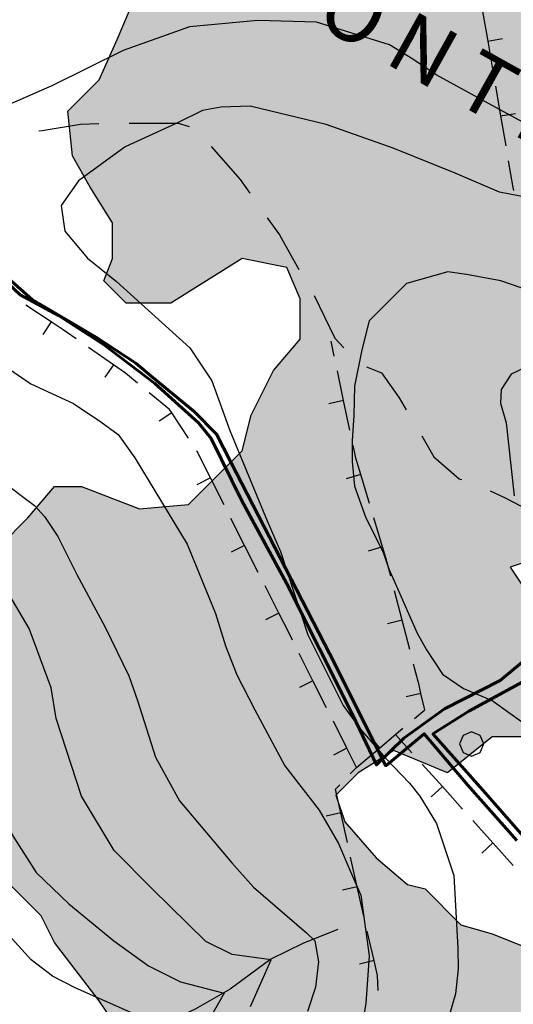
# Model space of a CAD drawing. Units: millimetres. Extents: x 2511043 to 2530982, y 4111415 to 4135566.
# Drawn here: x 2513433 to 2513596, y 4114136 to 4114461 of the extents above; entities that cross this region are included whole.
import ezdxf

# ---------------------------------------------------------------- set-up
doc = ezdxf.new("R2010")
doc.units = ezdxf.units.MM
doc.header["$LTSCALE"] = 20
doc.header["$MEASUREMENT"] = 0
doc.linetypes.add('CONTINUA', pattern=[0])
for name, color, linetype in [('A005', 8, 'CONTINUOUS'), ('C002', 8, 'CONTINUOUS'), ('E004', 8, 'CONTINUOUS'), ('G003', 8, 'CONTINUOUS'), ('H001', 8, 'CONTINUOUS'), ('H002', 8, 'CONTINUOUS'), ('L006', 1, 'CONTINUOUS'), ('PIANO PAESAGGISTICO SR', 7, 'CONTINUOUS')]:
    doc.layers.add(name, color=color, linetype=linetype)
doc.layers.add('CONFINE Fogli Catastali', color=7, linetype='CONTINUA', lineweight=60)
doc.styles.add('Style00', font='romans.shx', dxfattribs={"height": 0.2})

# ---------------------------------------------------------------- blocks, each defined once
blk = doc.blocks.new('Tav  P_B_Piano-paes_corretto')
at = {"layer": 'PIANO PAESAGGISTICO SR'}
h = blk.add_hatch(color=21, dxfattribs=at)
h.paths.add_polyline_path([(2558468.79, 4101409.93), (2558462.89, 4101395.18), (2558486.5, 4101358.3), (2558480.6, 4101339.12), (2558462.89, 4101343.55), (2558456.99, 4101334.7), (2558449.62, 4101343.55), (2558437.82, 4101356.83), (2558418.64, 4101352.4), (2558386.18, 4101337.65), (2558365.53, 4101333.22), (2558346.35, 4101331.75), (2558336.03, 4101327.32), (2558322.75, 4101319.95), (2558306.52, 4101322.9), (2558294.72, 4101318.47), (2558269.64, 4101305.19), (2558282.92, 4101265.36), (2558278.49, 4101216.68), (2558237.19, 4101188.65), (2558197.36, 4101160.62), (2558182.6, 4101148.82), (2558188.5, 4101138.5), (2558212.11, 4101097.19), (2558234.24, 4101058.83), (2558225.38, 4101052.93), (2558181.13, 4101076.54), (2558164.9, 4101042.61), (2558138.35, 4100998.35), (2558138.35, 4100979.17), (2558135.4, 4100961.47), (2558128.02, 4100951.14), (2558089.67, 4100967.37), (2558038.03, 4100989.5), (2558008.53, 4101008.68), (2557993.78, 4101005.73), (2557955.42, 4101019), (2557921.49, 4101033.76), (2557897.89, 4101052.93), (2557878.71, 4101069.16), (2557855.11, 4101082.44), (2557840.35, 4101100.14), (2557815.28, 4101110.47), (2557787.25, 4101119.32), (2557766.59, 4101129.64), (2557734.14, 4101145.87), (2557719.39, 4101154.72), (2557713.49, 4101141.45), (2557703.16, 4101135.55), (2557670.71, 4101139.97), (2557666.28, 4101129.64), (2557676.61, 4101107.52), (2557683.98, 4101095.71), (2557681.03, 4101082.44), (2557666.28, 4101085.39), (2557653, 4101092.76), (2557636.78, 4101095.71), (2557613.17, 4101110.47), (2557611.7, 4101111.94), (2557598.42, 4101114.89), (2557573.34, 4101120.79), (2557563.01, 4101120.79), (2557551.21, 4101116.37), (2557540.89, 4101106.04), (2557540.89, 4101097.19), (2557551.21, 4101092.76), (2557573.34, 4101091.29), (2557599.9, 4101080.96), (2557627.92, 4101061.78), (2557623.5, 4101052.93), (2557627.92, 4101038.18), (2557619.07, 4101023.43), (2557626.45, 4101020.48), (2557660.38, 4101016.05), (2557691.36, 4100982.12), (2557710.54, 4100962.95), (2557704.64, 4100957.04), (2557709.06, 4100942.29), (2557717.91, 4100931.97), (2557717.91, 4100918.69), (2557722.34, 4100908.36), (2557728.24, 4100892.14), (2557766.59, 4100899.51), (2557812.33, 4100921.64), (2557835.93, 4100931.97), (2557840.35, 4100936.39), (2557849.21, 4100931.97), (2557855.11, 4100909.84), (2557863.96, 4100884.76), (2557868.38, 4100870.01), (2557868.38, 4100861.16), (2557855.11, 4100846.4), (2557843.31, 4100850.83), (2557828.55, 4100849.35), (2557806.42, 4100839.03), (2557771.02, 4100825.75), (2557762.17, 4100815.42), (2557762.17, 4100802.15), (2557772.49, 4100791.82), (2557787.25, 4100803.62), (2557802, 4100800.67), (2557810.85, 4100806.57), (2557828.55, 4100812.47), (2557853.63, 4100827.23), (2557859.53, 4100822.8), (2557862.48, 4100816.9), (2557883.14, 4100777.07), (2557891.99, 4100743.14), (2557899.36, 4100744.61), (2557955.42, 4100763.79), (2557987.88, 4100781.49), (2557980.5, 4100759.37), (2557979.02, 4100735.76), (2557984.93, 4100713.64), (2557989.35, 4100695.93), (2557983.45, 4100672.33), (2557961.32, 4100632.5), (2557949.52, 4100628.07), (2557931.82, 4100622.17), (2557918.54, 4100608.9), (2557908.21, 4100598.57), (2557896.41, 4100594.14), (2557883.14, 4100583.82), (2557874.28, 4100574.97), (2557865.43, 4100566.11), (2557858.06, 4100555.79), (2557849.21, 4100541.04), (2557838.88, 4100535.13), (2557831.5, 4100523.33), (2557824.13, 4100517.43), (2557812.33, 4100517.43), (2557806.42, 4100520.38), (2557806.42, 4100508.58), (2557815.28, 4100496.78), (2557830.03, 4100487.93), (2557840.35, 4100477.6), (2557844.78, 4100467.27), (2557840.35, 4100459.9), (2557830.03, 4100455.47), (2557815.28, 4100455.47), (2557802, 4100445.15), (2557790.2, 4100439.25), (2557776.92, 4100428.92), (2557763.64, 4100425.97), (2557753.32, 4100428.92), (2557742.99, 4100431.87), (2557729.71, 4100439.25), (2557713.49, 4100449.57), (2557698.73, 4100459.9), (2557686.93, 4100467.27), (2557676.61, 4100468.75), (2557661.85, 4100467.27), (2557647.1, 4100462.85), (2557636.78, 4100459.9), (2557623.5, 4100462.85), (2557608.75, 4100445.15), (2557598.42, 4100425.97), (2557596.94, 4100405.32), (2557593.99, 4100394.99), (2557589.57, 4100381.71), (2557592.52, 4100368.44), (2557593.99, 4100356.63), (2557592.52, 4100347.78), (2557585.14, 4100338.93), (2557574.82, 4100343.36), (2557563.01, 4100353.68), (2557551.21, 4100358.11), (2557536.46, 4100362.53), (2557521.71, 4100361.06), (2557509.91, 4100362.53), (2557498.11, 4100371.39), (2557490.73, 4100381.71), (2557481.88, 4100390.56), (2557473.03, 4100394.99), (2557462.7, 4100406.79), (2557459.75, 4100420.07), (2557462.7, 4100434.82), (2557462.7, 4100449.57), (2557456.8, 4100459.9), (2557449.42, 4100470.23), (2557449.42, 4100482.03), (2557445, 4100492.35), (2557439.1, 4100504.16), (2557433.2, 4100520.38), (2557421.39, 4100527.76), (2557414.02, 4100530.71), (2557400.74, 4100526.28), (2557391.89, 4100523.33), (2557384.51, 4100513.01), (2557375.66, 4100496.78), (2557371.24, 4100489.4), (2557360.91, 4100484.98), (2557343.21, 4100482.03), (2557326.98, 4100479.08), (2557312.23, 4100479.08), (2557297.48, 4100483.5), (2557285.68, 4100483.5), (2557269.45, 4100484.98), (2557259.12, 4100487.93), (2557245.84, 4100492.35), (2557220.77, 4100489.4), (2557203.06, 4100483.5), (2557217.82, 4100468.75), (2557226.67, 4100462.85), (2557241.42, 4100458.42), (2557254.7, 4100458.42), (2557260.6, 4100451.05), (2557256.17, 4100439.25), (2557245.84, 4100430.39), (2557235.52, 4100424.49), (2557225.19, 4100424.49), (2557211.91, 4100431.87), (2557192.74, 4100445.15), (2557172.08, 4100459.9), (2557152.91, 4100473.18), (2557135.2, 4100477.6), (2557121.93, 4100482.03), (2557114.55, 4100493.83), (2557096.85, 4100508.58), (2557082.1, 4100508.58), (2557067.34, 4100511.53), (2557052.59, 4100513.01), (2557034.89, 4100521.86), (2557023.09, 4100530.71), (2557012.76, 4100545.46), (2556990.63, 4100551.36), (2556986.21, 4100561.69), (2556984.73, 4100576.44), (2556978.83, 4100588.24), (2556969.98, 4100595.62), (2556961.13, 4100608.9), (2556955.23, 4100613.32), (2556950.8, 4100629.55), (2556947.85, 4100641.35), (2556943.43, 4100651.68), (2556937.53, 4100663.48), (2556928.67, 4100670.85), (2556921.3, 4100676.75), (2556912.45, 4100681.18), (2556899.17, 4100682.66), (2556893.27, 4100676.75), (2556887.37, 4100670.85), (2556878.52, 4100670.85), (2556872.62, 4100672.33), (2556863.76, 4100675.28), (2556854.91, 4100682.66), (2556853.44, 4100697.41), (2556850.49, 4100709.21), (2556849.01, 4100715.11), (2556838.69, 4100715.11), (2556822.46, 4100723.96), (2556806.23, 4100735.76), (2556795.91, 4100750.52), (2556795.91, 4100769.69), (2556787.05, 4100797.72), (2556705.92, 4100723.96), (2556694.12, 4100735.76), (2556686.74, 4100747.56), (2556685.26, 4100768.22), (2556685.26, 4100782.97), (2556680.84, 4100793.3), (2556671.99, 4100802.15), (2556661.66, 4100808.05), (2556652.81, 4100812.47), (2556642.48, 4100808.05), (2556632.16, 4100806.57), (2556608.55, 4100815.42), (2556602.65, 4100816.9), (2556589.38, 4100815.42), (2556583.47, 4100811), (2556576.1, 4100808.05), (2556564.3, 4100808.05), (2556551.02, 4100811), (2556536.27, 4100812.47), (2556525.94, 4100812.47), (2556515.62, 4100811), (2556502.34, 4100812.47), (2556493.49, 4100816.9), (2556492.01, 4100825.75), (2556493.49, 4100839.03), (2556497.91, 4100846.4), (2556496.44, 4100850.83), (2556484.64, 4100853.78), (2556474.31, 4100855.26), (2556463.98, 4100856.73), (2556458.08, 4100844.93), (2556443.33, 4100839.03), (2556434.48, 4100830.18), (2556425.63, 4100822.8), (2556415.3, 4100816.9), (2556406.45, 4100803.62), (2556402.02, 4100802.15), (2556394.65, 4100806.57), (2556381.37, 4100812.47), (2556368.09, 4100816.9), (2556356.29, 4100822.8), (2556343.02, 4100825.75), (2556341.54, 4100830.18), (2556334.16, 4100836.08), (2556329.74, 4100840.5), (2556319.41, 4100850.83), (2556317.94, 4100855.26), (2556309.09, 4100861.16), (2556303.18, 4100868.53), (2556294.33, 4100874.43), (2556285.48, 4100878.86), (2556276.63, 4100883.28), (2556269.25, 4100887.71), (2556257.45, 4100892.14), (2556247.13, 4100898.04), (2556242.7, 4100899.51), (2556242.7, 4100903.94), (2556250.08, 4100917.21), (2556250.08, 4100927.54), (2556245.65, 4100940.82), (2556255.98, 4100946.72), (2556272.21, 4100946.72), (2556276.63, 4100948.19), (2556288.43, 4100945.24), (2556298.76, 4100945.24), (2556310.56, 4100945.24), (2556319.41, 4100951.14), (2556328.26, 4100957.04), (2556334.16, 4100970.32), (2556338.59, 4100979.17), (2556351.87, 4100980.65), (2556362.19, 4100976.22), (2556372.52, 4100974.75), (2556385.8, 4100971.8), (2556394.65, 4100974.75), (2556402.02, 4100982.12), (2556410.88, 4100995.4), (2556419.73, 4100999.83), (2556434.48, 4101005.73), (2556449.23, 4101010.15), (2556462.51, 4101013.1), (2556474.31, 4101013.1), (2556487.59, 4101013.1), (2556497.91, 4101005.73), (2556503.81, 4100995.4), (2556512.66, 4100986.55), (2556520.04, 4100980.65), (2556525.94, 4100971.8), (2556549.54, 4100971.8), (2556553.97, 4100976.22), (2556556.92, 4100976.22), (2556568.72, 4100985.07), (2556570.2, 4100990.97), (2556573.15, 4100995.4), (2556587.9, 4100995.4), (2556593.8, 4100995.4), (2556593.8, 4101004.25), (2556584.95, 4101013.1), (2556576.1, 4101014.58), (2556559.87, 4101016.05), (2556561.35, 4101023.43), (2556549.54, 4101032.28), (2556536.27, 4101033.76), (2556527.42, 4101038.18), (2556520.04, 4101048.51), (2556508.24, 4101057.36), (2556512.66, 4101063.26), (2556522.99, 4101066.21), (2556536.27, 4101069.16), (2556542.17, 4101069.16), (2556549.54, 4101072.11), (2556565.77, 4101072.11), (2556576.1, 4101067.69), (2556589.38, 4101063.26), (2556602.65, 4101054.41), (2556621.83, 4101052.93), (2556638.06, 4101066.21), (2556641.01, 4101086.86), (2556632.16, 4101116.37), (2556626.26, 4101139.97), (2556643.96, 4101138.5), (2556648.38, 4101148.82), (2556657.24, 4101154.72), (2556676.41, 4101169.48), (2556685.26, 4101173.9), (2556695.59, 4101184.23), (2556705.92, 4101194.55), (2556716.24, 4101203.41), (2556733.95, 4101207.83), (2556744.27, 4101206.36), (2556759.02, 4101210.78), (2556766.4, 4101210.78), (2556773.78, 4101206.36), (2556781.15, 4101198.98), (2556788.53, 4101194.55), (2556795.91, 4101191.6), (2556807.71, 4101187.18), (2556816.56, 4101178.33), (2556826.88, 4101169.48), (2556826.88, 4101160.62), (2556819.51, 4101141.45), (2556820.98, 4101125.22), (2556829.84, 4101116.37), (2556834.26, 4101111.94), (2556838.69, 4101107.52), (2556850.49, 4101104.57), (2556865.24, 4101097.19), (2556875.57, 4101088.34), (2556888.84, 4101088.34), (2556899.17, 4101092.76), (2556902.12, 4101107.52), (2556894.74, 4101119.32), (2556887.37, 4101131.12), (2556887.37, 4101145.87), (2556894.74, 4101153.25), (2556902.12, 4101150.3), (2556913.92, 4101150.3), (2556925.72, 4101157.67), (2556936.05, 4101163.57), (2556950.8, 4101165.05), (2556961.13, 4101154.72), (2556974.41, 4101148.82), (2556984.73, 4101144.4), (2556995.06, 4101148.82), (2557012.76, 4101157.67), (2557027.51, 4101122.27), (2557043.74, 4101101.62), (2557023.09, 4101047.03), (2557043.74, 4101035.23), (2557042.27, 4101020.48), (2557020.14, 4101008.68), (2557028.99, 4100976.22), (2557076.2, 4100993.93), (2557114.55, 4101001.3), (2557152.91, 4101013.1), (2557169.13, 4101019), (2557169.13, 4101032.28), (2557167.66, 4101069.16), (2557169.13, 4101088.34), (2557144.06, 4101107.52), (2557149.96, 4101122.27), (2557155.86, 4101129.64), (2557163.23, 4101122.27), (2557164.71, 4101116.37), (2557172.08, 4101116.37), (2557182.41, 4101110.47), (2557191.26, 4101100.14), (2557206.01, 4101085.39), (2557213.39, 4101088.34), (2557228.14, 4101091.29), (2557239.94, 4101104.57), (2557231.09, 4101129.64), (2557225.19, 4101150.3), (2557222.24, 4101159.15), (2557213.39, 4101165.05), (2557197.16, 4101160.62), (2557194.21, 4101182.75), (2557177.98, 4101182.75), (2557163.23, 4101182.75), (2557144.06, 4101188.65), (2557145.53, 4101198.98), (2557149.96, 4101213.73), (2557144.06, 4101228.48), (2557144.06, 4101237.34), (2557148.48, 4101237.34), (2557164.71, 4101237.34), (2557173.56, 4101237.34), (2557182.41, 4101244.71), (2557183.89, 4101263.89), (2557194.21, 4101263.89), (2557211.91, 4101255.04), (2557239.94, 4101232.91), (2557259.12, 4101198.98), (2557284.2, 4101169.48), (2557322.56, 4101193.08), (2557334.36, 4101207.83), (2557332.88, 4101218.16), (2557322.56, 4101228.48), (2557290.1, 4101255.04), (2557326.98, 4101281.59), (2557307.8, 4101308.15), (2557307.8, 4101324.37), (2557297.48, 4101343.55), (2557269.45, 4101362.73), (2557245.84, 4101387.81), (2557173.56, 4101367.15), (2557133.73, 4101353.88), (2557160.28, 4101312.57), (2557129.3, 4101274.22), (2557111.6, 4101300.77), (2557096.85, 4101322.9), (2557080.62, 4101333.22), (2557067.34, 4101324.37), (2557071.77, 4101303.72), (2557068.82, 4101293.39), (2557057.02, 4101271.26), (2557048.17, 4101284.54), (2557048.17, 4101297.82), (2557049.64, 4101309.62), (2557043.74, 4101324.37), (2557031.94, 4101337.65), (2557015.71, 4101339.12), (2557000.96, 4101337.65), (2556990.63, 4101331.75), (2556978.83, 4101327.32), (2556971.46, 4101334.7), (2556961.13, 4101343.55), (2556947.85, 4101347.98), (2556940.48, 4101361.25), (2556933.1, 4101392.23), (2556941.95, 4101404.03), (2556946.38, 4101415.84), (2556956.7, 4101424.69), (2556969.98, 4101423.21), (2556980.31, 4101415.84), (2556995.06, 4101409.93), (2557008.34, 4101405.51), (2557023.09, 4101405.51), (2557033.41, 4101406.98), (2557043.74, 4101415.84), (2557054.07, 4101426.16), (2557061.44, 4101435.01), (2557065.87, 4101448.29), (2557057.02, 4101458.62), (2557049.64, 4101464.52), (2557046.69, 4101473.37), (2557046.69, 4101483.7), (2557039.32, 4101492.55), (2557031.94, 4101501.4), (2557034.89, 4101511.72), (2557048.17, 4101517.63), (2557061.44, 4101516.15), (2557067.34, 4101517.63), (2557068.82, 4101530.9), (2557073.24, 4101551.55), (2557073.24, 4101570.73), (2557073.24, 4101585.48), (2557076.2, 4101600.24), (2557080.62, 4101609.09), (2557090.95, 4101617.94), (2557096.85, 4101626.79), (2557101.27, 4101638.59), (2557102.75, 4101653.34), (2557102.75, 4101671.05), (2557096.85, 4101688.75), (2557107.17, 4101699.08), (2557102.75, 4101709.4), (2557107.17, 4101722.68), (2557102.75, 4101728.58), (2557096.85, 4101734.48), (2557096.85, 4101747.76), (2557092.42, 4101756.61), (2557088, 4101759.56), (2557077.67, 4101763.99), (2557067.34, 4101772.84), (2557068.82, 4101772.84), (2557080.62, 4101772.84), (2557088, 4101772.84), (2557099.8, 4101772.84), (2557110.13, 4101775.79), (2557118.98, 4101777.26), (2557126.35, 4101781.69), (2557133.73, 4101781.69), (2557144.06, 4101786.11), (2557148.48, 4101787.59), (2557155.86, 4101792.01), (2557164.71, 4101796.44), (2557173.56, 4101802.34), (2557182.41, 4101809.72), (2557186.84, 4101806.77), (2557191.26, 4101805.29), (2557198.64, 4101802.34), (2557207.49, 4101797.92), (2557216.34, 4101796.44), (2557269.45, 4101786.11), (2557270.92, 4101786.11), (2557279.77, 4101783.16), (2557288.63, 4101783.16), (2557341.73, 4101778.74), (2557391.89, 4101715.3), (2557396.32, 4101710.88), (2557403.69, 4101704.98), (2557405.17, 4101703.5), (2557433.2, 4101676.95), (2557437.62, 4101672.52), (2557443.52, 4101666.62), (2557452.37, 4101660.72), (2557459.75, 4101656.29), (2557468.6, 4101651.87), (2557477.45, 4101647.44), (2557487.78, 4101643.02), (2557492.2, 4101641.54), (2557502.53, 4101638.59), (2557501.06, 4101626.79), (2557509.91, 4101612.04), (2557517.28, 4101597.29), (2557521.71, 4101584.01), (2557517.28, 4101569.26), (2557511.38, 4101551.55), (2557506.96, 4101532.38), (2557515.81, 4101517.63), (2557520.23, 4101505.82), (2557526.13, 4101491.07), (2557532.04, 4101477.79), (2557549.74, 4101473.37), (2557563.01, 4101463.04), (2557580.72, 4101463.04), (2557593.99, 4101482.22), (2557599.9, 4101501.4), (2557596.94, 4101513.2), (2557599.9, 4101529.43), (2557613.17, 4101532.38), (2557630.87, 4101532.38), (2557647.1, 4101529.43), (2557661.85, 4101522.05), (2557679.56, 4101513.2), (2557676.61, 4101477.79), (2557675.13, 4101464.52), (2557676.61, 4101452.72), (2557681.03, 4101439.44), (2557685.46, 4101426.16), (2557685.46, 4101411.41), (2557686.93, 4101404.03), (2557694.31, 4101386.33), (2557704.64, 4101352.4), (2557700.21, 4101339.12), (2557695.78, 4101324.37), (2557700.21, 4101309.62), (2557703.16, 4101294.87), (2557703.16, 4101281.59), (2557698.73, 4101266.84), (2557714.96, 4101265.36), (2557738.57, 4101265.36), (2557753.32, 4101275.69), (2557753.32, 4101286.02), (2557748.89, 4101300.77), (2557748.89, 4101317), (2557762.17, 4101331.75), (2557775.45, 4101339.12), (2557782.82, 4101339.12), (2557796.1, 4101346.5), (2557809.38, 4101342.08), (2557819.7, 4101334.7), (2557825.6, 4101327.32), (2557828.55, 4101317), (2557819.7, 4101300.77), (2557812.33, 4101290.44), (2557809.38, 4101275.69), (2557812.33, 4101265.36), (2557819.7, 4101255.04), (2557835.93, 4101247.66), (2557849.21, 4101260.94), (2557858.06, 4101281.59), (2557862.48, 4101294.87), (2557863.96, 4101309.62), (2557858.06, 4101322.9), (2557853.63, 4101342.08), (2557850.68, 4101358.3), (2557855.11, 4101370.1), (2557869.86, 4101367.15), (2557884.61, 4101353.88), (2557893.46, 4101347.98), (2557897.89, 4101352.4), (2557896.41, 4101373.05), (2557884.61, 4101399.61), (2557877.23, 4101414.36), (2557862.48, 4101420.26), (2557849.21, 4101463.04), (2557869.86, 4101476.32), (2557884.61, 4101494.02), (2557903.79, 4101496.97), (2557922.97, 4101513.2), (2557925.92, 4101532.38), (2557925.92, 4101554.51), (2557912.64, 4101558.93), (2557899.36, 4101563.36), (2557897.89, 4101570.73), (2557906.74, 4101582.53), (2557922.97, 4101575.16), (2557942.14, 4101570.73), (2557955.42, 4101570.73), (2557968.7, 4101569.26), (2557983.45, 4101566.31), (2557990.83, 4101558.93), (2557998.2, 4101544.18), (2557999.68, 4101525), (2558002.63, 4101507.3), (2558002.63, 4101488.12), (2558005.58, 4101467.47), (2558014.43, 4101449.77), (2558021.81, 4101426.16), (2558021.81, 4101414.36), (2558023.28, 4101390.76), (2558024.76, 4101373.05), (2558024.76, 4101361.25), (2558024.76, 4101350.93), (2558008.53, 4101333.22), (2558002.63, 4101317), (2557989.35, 4101305.19), (2557976.07, 4101284.54), (2557970.17, 4101266.84), (2557970.17, 4101250.61), (2558008.53, 4101256.51), (2558023.28, 4101256.51), (2558032.13, 4101275.69), (2558052.79, 4101294.87), (2558076.39, 4101294.87), (2558101.47, 4101290.44), (2558110.32, 4101305.19), (2558120.64, 4101297.82), (2558150.15, 4101305.19), (2558159, 4101312.57), (2558147.2, 4101342.08), (2558157.53, 4101350.93), (2558169.33, 4101343.55), (2558176.7, 4101328.8), (2558187.03, 4101331.75), (2558191.45, 4101346.5), (2558195.88, 4101356.83), (2558197.36, 4101380.43), (2558201.78, 4101387.81), (2558210.63, 4101406.98), (2558210.63, 4101424.69), (2558226.86, 4101404.03), (2558240.14, 4101376), (2558254.89, 4101384.86), (2558265.22, 4101392.23), (2558274.07, 4101395.18), (2558284.39, 4101395.18), (2558306.52, 4101395.18), (2558316.85, 4101392.23), (2558324.22, 4101386.33), (2558352.25, 4101387.81), (2558371.43, 4101399.61), (2558390.61, 4101406.98), (2558399.46, 4101423.21), (2558399.46, 4101471.89), (2558403.89, 4101482.22), (2558403.89, 4101483.7), (2558409.79, 4101486.65), (2558418.64, 4101486.65), (2558456.99, 4101494.02), (2558458.47, 4101494.02), (2558480.6, 4101498.45), (2558490.92, 4101496.97), (2558545.51, 4101473.37), (2558548.46, 4101468.94), (2558549.93, 4101463.04), (2558554.36, 4101454.19), (2558560.26, 4101445.34), (2558563.21, 4101440.91), (2558567.63, 4101435.01), (2558560.26, 4101426.16), (2558554.36, 4101406.98), (2558544.03, 4101399.61), (2558535.18, 4101399.61), (2558526.33, 4101414.36), (2558518.95, 4101423.21), (2558511.58, 4101433.54), (2558501.25, 4101440.91), (2558490.92, 4101445.34), (2558483.55, 4101439.44), (2558476.17, 4101426.16)])
h.paths.add_polyline_path([(2557530.56, 4100948.19), (2557492.2, 4100933.44), (2557474.5, 4100948.19), (2557439.1, 4100967.37), (2557411.07, 4100986.55), (2557385.99, 4101004.25), (2557362.39, 4101008.68), (2557346.16, 4101005.73), (2557341.73, 4101010.15), (2557338.78, 4101024.9), (2557315.18, 4101032.28), (2557304.85, 4101044.08), (2557281.25, 4101024.9), (2557260.6, 4101014.58), (2557236.99, 4101013.1), (2557228.14, 4101010.15), (2557226.67, 4101004.25), (2557239.94, 4100980.65), (2557244.37, 4100971.8), (2557245.84, 4100955.57), (2557256.17, 4100936.39), (2557278.3, 4100909.84), (2557275.35, 4100887.71), (2557290.1, 4100870.01), (2557260.6, 4100856.73), (2557275.35, 4100821.33), (2557312.23, 4100839.03), (2557319.61, 4100822.8), (2557315.18, 4100806.57), (2557312.23, 4100796.25), (2557312.23, 4100785.92), (2557318.13, 4100768.22), (2557331.41, 4100754.94), (2557337.31, 4100744.61), (2557341.73, 4100734.29), (2557352.06, 4100728.39), (2557368.29, 4100715.11), (2557372.71, 4100706.26), (2557384.51, 4100695.93), (2557391.89, 4100682.66), (2557403.69, 4100672.33), (2557415.49, 4100666.43), (2557425.82, 4100672.33), (2557439.1, 4100681.18), (2557452.37, 4100676.75), (2557483.35, 4100662), (2557501.06, 4100663.48), (2557545.31, 4100600.04), (2557577.77, 4100619.22), (2557592.52, 4100591.19), (2557592.52, 4100579.39), (2557588.09, 4100570.54), (2557592.52, 4100551.36), (2557604.32, 4100536.61), (2557619.07, 4100526.28), (2557636.78, 4100530.71), (2557679.56, 4100549.89), (2557694.31, 4100542.51), (2557709.06, 4100520.38), (2557744.47, 4100530.71), (2557728.24, 4100560.21), (2557723.81, 4100569.06), (2557722.34, 4100589.72), (2557723.81, 4100614.8), (2557725.29, 4100636.92), (2557732.66, 4100641.35), (2557748.89, 4100644.3), (2557728.24, 4100681.18), (2557717.91, 4100700.36), (2557717.91, 4100716.59), (2557714.96, 4100740.19), (2557686.93, 4100740.19), (2557672.18, 4100757.89), (2557645.63, 4100816.9), (2557630.87, 4100853.78), (2557622.02, 4100865.58), (2557623.5, 4100887.71), (2557613.17, 4100929.02), (2557592.52, 4100937.87), (2557574.82, 4100931.97), (2557558.59, 4100927.54), (2557543.84, 4100940.82)], flags=16)
h.paths.add_polyline_path([(2556829.84, 4100914.26), (2556822.46, 4100936.39), (2556825.41, 4100952.62), (2556822.46, 4100961.47), (2556816.56, 4100980.65), (2556810.66, 4100998.35), (2556803.28, 4101010.15), (2556800.33, 4101019), (2556787.05, 4101010.15), (2556781.15, 4100999.83), (2556772.3, 4100990.97), (2556748.7, 4100970.32), (2556714.77, 4100970.32), (2556705.92, 4100979.17), (2556714.77, 4101004.25), (2556739.85, 4100989.5), (2556739.85, 4100999.83), (2556744.27, 4101010.15), (2556744.27, 4101024.9), (2556732.47, 4101039.66), (2556739.85, 4101057.36), (2556732.47, 4101069.16), (2556725.1, 4101076.54), (2556716.24, 4101073.59), (2556704.44, 4101063.26), (2556695.59, 4101052.93), (2556694.12, 4101047.03), (2556682.31, 4101035.23), (2556679.36, 4101024.9), (2556667.56, 4100995.4), (2556689.69, 4100982.12), (2556682.31, 4100970.32), (2556657.24, 4100952.62), (2556655.76, 4100965.9), (2556643.96, 4100967.37), (2556636.58, 4100982.12), (2556623.31, 4100976.22), (2556623.31, 4100962.95), (2556633.63, 4100960), (2556641.01, 4100957.04), (2556638.06, 4100946.72), (2556641.01, 4100937.87), (2556651.33, 4100931.97), (2556657.24, 4100917.21), (2556670.51, 4100902.46), (2556663.14, 4100898.04), (2556663.14, 4100880.33), (2556674.94, 4100868.53), (2556682.31, 4100855.26), (2556694.12, 4100846.4), (2556705.92, 4100834.6), (2556728.05, 4100825.75), (2556739.85, 4100825.75), (2556753.12, 4100830.18), (2556763.45, 4100839.03), (2556772.3, 4100849.35), (2556754.6, 4100859.68), (2556753.12, 4100878.86), (2556744.27, 4100895.09), (2556744.27, 4100908.36), (2556759.02, 4100931.97), (2556787.05, 4100906.89), (2556795.91, 4100895.09), (2556800.33, 4100878.86), (2556803.28, 4100864.11), (2556812.13, 4100859.68), (2556829.84, 4100868.53), (2556831.31, 4100872.96), (2556834.26, 4100880.33), (2556835.74, 4100889.19), (2556834.26, 4100903.94)], flags=16)
at = {"layer": 'PIANO PAESAGGISTICO SR', "color": 7, "linetype": 'Continuous', "elevation": 113.75}
for points in [[(2556648.38, 4101148.82), (2556657.24, 4101154.72), (2556676.41, 4101169.48), (2556685.26, 4101173.9), (2556695.59, 4101184.23)], [(2556807.71, 4101187.18), (2556816.56, 4101178.33), (2556826.88, 4101169.48), (2556826.88, 4101160.62), (2556819.51, 4101141.45), (2556820.98, 4101125.22), (2556829.84, 4101116.37), (2556834.26, 4101111.94), (2556838.69, 4101107.52), (2556850.49, 4101104.57), (2556865.24, 4101097.19), (2556875.57, 4101088.34), (2556888.84, 4101088.34), (2556899.17, 4101092.76), (2556902.12, 4101107.52), (2556894.74, 4101119.32), (2556887.37, 4101131.12), (2556887.37, 4101145.87), (2556894.74, 4101153.25), (2556902.12, 4101150.3), (2556913.92, 4101150.3), (2556925.72, 4101157.67), (2556936.05, 4101163.57), (2556950.8, 4101165.05), (2556961.13, 4101154.72), (2556974.41, 4101148.82), (2556984.73, 4101144.4)], [(2556803.28, 4101010.15), (2556800.33, 4101019), (2556787.05, 4101010.15)], [(2556744.27, 4101010.15), (2556744.27, 4101024.9), (2556732.47, 4101039.66), (2556739.85, 4101057.36), (2556732.47, 4101069.16), (2556725.1, 4101076.54), (2556716.24, 4101073.59), (2556704.44, 4101063.26), (2556695.59, 4101052.93), (2556694.12, 4101047.03), (2556682.31, 4101035.23), (2556679.36, 4101024.9), (2556667.56, 4100995.4)]]:
    blk.add_lwpolyline(points, dxfattribs=at)

msp = doc.modelspace()

# ---------------------------------------------------------------- linework, layer by layer
at = {"layer": 'A005'}
for points in [[(2513439.16, 4114424.32, 534.3), (2513440.25, 4114424.45, 534.45), (2513452.88, 4114426.53, 536.14), (2513458.98, 4114426.67, 537.18)], [(2513468.98, 4114426.82, 538.78), (2513475.97, 4114426.87, 539.81), (2513485.12, 4114426.83, 541.06), (2513488.81, 4114425.71, 541.64)], [(2513496.08, 4114419.16, 542.99), (2513505.59, 4114408.22, 544.04), (2513508.79, 4114403.74, 544.34)], [(2513514.6, 4114395.6, 544.87), (2513518.59, 4114390, 545.24), (2513525.06, 4114378.58, 546.27)], [(2513530.14, 4114369.97, 547.43), (2513536.97, 4114355.9, 548.18), (2513539.89, 4114352.66, 548.7)], [(2513547.43, 4114346.44, 549.93), (2513552.31, 4114344.47, 550.64), (2513558.12, 4114336.18, 552.18), (2513560.49, 4114332.23, 552.76)], [(2513565.63, 4114323.65, 554.03), (2513569.59, 4114316.72, 555.17), (2513578, 4114309.52, 556.16), (2513578.91, 4114309.23, 556.33)], [(2513588.18, 4114305.56, 558), (2513593.16, 4114303.18, 558.83), (2513606.02, 4114296.51, 560.8)]]:
    msp.add_polyline3d(points, dxfattribs=at)
at = {"layer": 'C002'}
msp.add_polyline3d([(2513537.91, 4114160.75, 523.56), (2513526.53, 4114156.24, 514.96), (2513515.81, 4114150.98, 507.07), (2513502.31, 4114141.03, 498.76), (2513490.81, 4114134.46, 494), (2513479.25, 4114129.14, 488.07), (2513466.31, 4114123.3, 480.97), (2513452.69, 4114117.69, 475.25), (2513440.88, 4114112.74, 467.88), (2513430.56, 4114108.3, 461.28), (2513424.09, 4114103.69, 456.5), (2513411.25, 4114094.47, 447.59), (2513400.25, 4114085.98, 438.13), (2513389.47, 4114077.42, 432.71), (2513381, 4114072.74, 427.75), (2513370.69, 4114067.34, 423.17), (2513362.12, 4114062.01, 420.74), (2513334, 4114053.9, 416.83)], dxfattribs=at)
at = {"layer": 'CONFINE Fogli Catastali'}
for points in [[(2513597.05, 4114190.15), (2513580.69, 4114208.48), (2513566.43, 4114225.35), (2513553.78, 4114214.78), (2513535.12, 4114251.85), (2513502.57, 4114314.99), (2513497.78, 4114324.22), (2513490.41, 4114331.69), (2513476.75, 4114342.91), (2513471.13, 4114347.62), (2513458.11, 4114356.25), (2513449.75, 4114361.14), (2513436.88, 4114368.65), (2513415.69, 4114387.33), (2513403.98, 4114399.35), (2513399.86, 4114411.96), (2513390.87, 4114420.89), (2513391.06, 4114425.25), (2513398.58, 4114441.51), (2513409.48, 4114456.13), (2513410.37, 4114469.03)], [(2513423.24, 4114379.18), (2513432.96, 4114370.15), (2513445.6, 4114363.32), (2513460.45, 4114353.78), (2513477.49, 4114340.87), (2513491.86, 4114327.99), (2513496.04, 4114322.81), (2513506.09, 4114302.39), (2513520.96, 4114275), (2513542.8, 4114231.69), (2513550.65, 4114215.08), (2513559.68, 4114223.91), (2513573.18, 4114233.58), (2513591.58, 4114242.98), (2513598.79, 4114248.92)], [(2513600.19, 4114243.19), (2513581.21, 4114232.77), (2513569.31, 4114225.31), (2513585.81, 4114206.76), (2513611.03, 4114178.04)]]:
    msp.add_lwpolyline(points, dxfattribs=at)
at = {"layer": 'E004'}
for points in [[(2513585.74, 4114463.69, 522.35), (2513587.44, 4114453.83, 525.19)], [(2513587.44, 4114453.83, 525.19), (2513592.34, 4114454.7, 525.19)], [(2513587.44, 4114453.83, 525.19), (2513589.14, 4114443.98, 528.03)], [(2513589.98, 4114439.05, 529.45), (2513591.68, 4114429.2, 532.28)], [(2513591.68, 4114429.2, 532.28), (2513596.59, 4114430.06, 532.28)], [(2513591.68, 4114429.2, 532.28), (2513593.38, 4114419.34, 535.12)], [(2513594.23, 4114414.41, 536.54), (2513595.75, 4114405.59, 539.08), (2513595.94, 4114404.56, 539.44)], [(2513443.19, 4114361.25, 535.01), (2513434.88, 4114366.8, 535.06)], [(2513443.19, 4114361.25, 535.01), (2513440.44, 4114357.09, 535.01)], [(2513451.46, 4114355.62, 534.93), (2513447.16, 4114358.6, 534.98), (2513443.19, 4114361.25, 535.01)], [(2513536.73, 4114349.97, 548.36), (2513535.69, 4114354.88, 548.1)], [(2513463.79, 4114347.08, 534.77), (2513455.57, 4114352.78, 534.88)], [(2513463.79, 4114347.08, 534.77), (2513460.97, 4114342.98, 534.77)], [(2513471.75, 4114341.04, 534.72), (2513467.75, 4114344.34, 534.72), (2513463.79, 4114347.08, 534.77)], [(2513539.83, 4114335.29, 549.12), (2513537.76, 4114345.08, 548.61)], [(2513483.03, 4114331.23, 534.79), (2513482.31, 4114332.32, 534.72), (2513475.6, 4114337.86, 534.72)], [(2513539.83, 4114335.29, 549.12), (2513534.96, 4114334.24, 549.12)], [(2513541.9, 4114325.51, 549.62), (2513539.83, 4114335.29, 549.12)], [(2513483.03, 4114331.23, 534.79), (2513478.88, 4114328.48, 534.79)], [(2513488.52, 4114322.87, 535.33), (2513483.03, 4114331.23, 534.79)], [(2513495.81, 4114309.79, 540.6), (2513491.41, 4114318.48, 535.61), (2513491.26, 4114318.69, 535.6)], [(2513545.47, 4114310.95, 550.09), (2513543.84, 4114316.32, 550.1), (2513542.94, 4114320.62, 549.88)], [(2513495.81, 4114309.79, 540.6), (2513491.38, 4114307.52, 540.6)], [(2513500.33, 4114300.87, 545.73), (2513495.81, 4114309.79, 540.6)], [(2513545.47, 4114310.95, 550.09), (2513540.71, 4114309.49, 550.09)], [(2513548.36, 4114301.38, 550.08), (2513545.47, 4114310.95, 550.09)], [(2513507.11, 4114287.49, 553.42), (2513502.59, 4114296.41, 548.29)], [(2513552.7, 4114287.02, 550.06), (2513549.81, 4114296.6, 550.07)], [(2513507.11, 4114287.49, 553.42), (2513502.67, 4114285.22, 553.42)], [(2513511.63, 4114278.57, 558.54), (2513507.11, 4114287.49, 553.42)], [(2513552.7, 4114287.02, 550.06), (2513547.94, 4114285.56, 550.06)], [(2513555.37, 4114277.39, 550.09), (2513553.81, 4114283.36, 550.05), (2513552.7, 4114287.02, 550.06)], [(2513518.41, 4114265.19, 566.23), (2513513.89, 4114274.11, 561.1)], [(2513559.15, 4114262.87, 550.18), (2513556.63, 4114272.55, 550.12)], [(2513518.41, 4114265.19, 566.23), (2513513.98, 4114262.92, 566.23)], [(2513522.92, 4114256.27, 568.13), (2513521.69, 4114258.72, 569.95), (2513518.41, 4114265.19, 566.23)], [(2513559.15, 4114262.87, 550.18), (2513554.34, 4114261.6, 550.18)], [(2513561.67, 4114253.19, 550.25), (2513559.15, 4114262.87, 550.18)], [(2513529.68, 4114242.87, 558.19), (2513525.17, 4114251.8, 564.81)], [(2513565.38, 4114238.66, 549.16), (2513564.75, 4114241.4, 550.33), (2513562.94, 4114248.36, 550.28)], [(2513529.68, 4114242.87, 558.19), (2513525.24, 4114240.61, 558.19)], [(2513534.18, 4114233.94, 551.56), (2513529.68, 4114242.87, 558.19)], [(2513565.38, 4114238.66, 549.16), (2513560.53, 4114237.52, 549.16)], [(2513563.2, 4114230.39, 545.65), (2513566.62, 4114233.28, 546.85), (2513565.38, 4114238.66, 549.16)], [(2513540.93, 4114220.55, 541.62), (2513536.43, 4114229.48, 548.24)], [(2513551.74, 4114220.72, 541.61), (2513548.51, 4114224.52, 541.61)], [(2513551.74, 4114220.72, 541.61), (2513559.38, 4114227.17, 544.3)], [(2513562.4, 4114219.09, 543.89), (2513556.97, 4114225.13, 543.45)], [(2513540.93, 4114220.55, 541.62), (2513536.49, 4114218.29, 541.62)], [(2513542.03, 4114212.13, 535.91), (2513544.09, 4114214.27, 536.96), (2513540.93, 4114220.55, 541.62)], [(2513544.09, 4114214.27, 538.92), (2513551.74, 4114220.72, 541.61)], [(2513572.43, 4114207.93, 544.69), (2513565.75, 4114215.37, 544.15)], [(2513538.88, 4114199.29, 532.79), (2513537.16, 4114207.06, 533.41), (2513538.57, 4114208.53, 534.13)], [(2513572.43, 4114207.93, 544.69), (2513568.74, 4114204.59, 544.69)], [(2513579.12, 4114200.5, 545.22), (2513572.43, 4114207.93, 544.69)], [(2513538.88, 4114199.29, 532.79), (2513534.03, 4114198.19, 532.79)], [(2513541.05, 4114189.52, 532.01), (2513538.88, 4114199.29, 532.79)], [(2513589.15, 4114189.34, 546.02), (2513582.46, 4114196.78, 545.49)], [(2513589.15, 4114189.34, 546.02), (2513585.46, 4114186, 546.02)], [(2513595.83, 4114181.9, 546.55), (2513589.15, 4114189.34, 546.02)], [(2513544.31, 4114174.88, 530.85), (2513542.14, 4114184.64, 531.62)], [(2513544.31, 4114174.88, 530.85), (2513539.45, 4114173.78, 530.85)], [(2513546.52, 4114165.13, 530.53), (2513545.28, 4114170.5, 530.5), (2513544.31, 4114174.88, 530.85)], [(2513549.9, 4114150.51, 530.6), (2513547.65, 4114160.26, 530.55)], [(2513549.9, 4114150.51, 530.6), (2513545.05, 4114149.37, 530.6)], [(2513551.19, 4114140.65, 531.05), (2513551.03, 4114145.61, 530.62), (2513549.9, 4114150.51, 530.6)]]:
    msp.add_polyline3d(points, dxfattribs=at)
at = {"layer": 'G003'}
msp.add_polyline3d([(2513586.1, 4114221.99, 545.71), (2513584.92, 4114224.82, 545.71), (2513582.09, 4114226, 545.71), (2513579.26, 4114224.82, 545.71), (2513578.08, 4114221.99, 545.71), (2513579.26, 4114219.16, 545.71), (2513582.09, 4114217.98, 545.71), (2513584.92, 4114219.16, 545.71), (2513586.1, 4114221.99, 545.71)], dxfattribs=at)
at = {"layer": 'H001'}
for points in [[(2513604.84, 4114370.28, 550), (2513591.81, 4114374.77, 550), (2513580.38, 4114376.88, 550), (2513574.25, 4114377.72, 550), (2513560.62, 4114373.87, 550), (2513548.28, 4114361.61, 550), (2513545.81, 4114352.03, 550), (2513543.44, 4114340.01, 550), (2513543.19, 4114330.34, 550), (2513542.62, 4114322.08, 550), (2513542.59, 4114315.22, 550), (2513543.38, 4114307.02, 550), (2513547.16, 4114296.6, 550), (2513552.72, 4114285.51, 550), (2513554.75, 4114279.82, 550), (2513564.12, 4114258.52, 550), (2513567.19, 4114253.05, 550), (2513572.53, 4114245.06, 550), (2513579.44, 4114240.3, 550), (2513588.88, 4114236.35, 550), (2513598.59, 4114229.44, 550)], [(2513356.59, 4114333.6, 500), (2513361.62, 4114325.34, 500), (2513370.44, 4114312.58, 500), (2513384.41, 4114297.29, 500), (2513397.53, 4114285.09, 500), (2513405, 4114271.74, 500), (2513416.72, 4114245.87, 500), (2513421.56, 4114225.84, 500), (2513425.75, 4114203.97, 500), (2513430.31, 4114192.03, 500), (2513438.25, 4114179.56, 500), (2513449.09, 4114169.21, 500), (2513463.88, 4114157.08, 500), (2513475.41, 4114148.8, 500), (2513485.91, 4114143.53, 500), (2513500.41, 4114139.72, 500), (2513492.59, 4114125.99, 500)]]:
    msp.add_polyline3d(points, dxfattribs=at)
at = {"layer": 'H002'}
for points in [[(2513615.16, 4114418.34, 530), (2513588.88, 4114432.7, 530), (2513570.41, 4114442.82, 530), (2513562.69, 4114447.95, 530), (2513555.03, 4114452.63, 530), (2513530.81, 4114460.12, 530), (2513511.44, 4114460.65, 530), (2513488.88, 4114458.62, 530), (2513467, 4114450.82, 530), (2513443.47, 4114439.12, 530), (2513427.53, 4114432.18, 530)], [(2513601.59, 4114402.02, 540), (2513591.31, 4114404.06, 540), (2513576.69, 4114410.33, 540), (2513556.19, 4114418.54, 540), (2513534.03, 4114426.39, 540), (2513508.97, 4114432.48, 540), (2513499.28, 4114432.15, 540), (2513493.16, 4114431, 540), (2513484.69, 4114426.83, 540), (2513467.62, 4114419.01, 540), (2513452.25, 4114407.79, 540), (2513446.53, 4114399.7, 540), (2513447.69, 4114391.14, 540), (2513455.25, 4114382.32, 540), (2513464.81, 4114374.53, 540), (2513475.25, 4114365.11, 540), (2513489.03, 4114352.65, 540), (2513496.25, 4114341.77, 540), (2513502.19, 4114325.44, 540), (2513514.56, 4114295.64, 540), (2513519, 4114285.44, 540), (2513527.97, 4114258.02, 540), (2513539.62, 4114234.65, 540), (2513545.31, 4114226.95, 540), (2513553.69, 4114217.25, 540), (2513561.53, 4114209.02, 540), (2513565.03, 4114204.8, 540), (2513570.47, 4114195.77, 540), (2513576.28, 4114178.63, 540), (2513577.53, 4114154.56, 540), (2513577.62, 4114147.77, 540), (2513576.81, 4114139.51, 540), (2513573.41, 4114127.72, 540)], [(2513421.25, 4114351.11, 530), (2513436.53, 4114340.86, 530), (2513450.59, 4114334.3, 530), (2513459.62, 4114328.29, 530), (2513465.31, 4114324.13, 530), (2513470.88, 4114316.43, 530), (2513488.09, 4114287.94, 530), (2513497.53, 4114265.02, 530), (2513500.84, 4114254.31, 530), (2513504.56, 4114244.77, 530), (2513510.53, 4114233.23, 530), (2513520.44, 4114214.74, 530), (2513531.75, 4114200.15, 530), (2513538.12, 4114189.13, 530), (2513542, 4114180.11, 530), (2513545.47, 4114172.05, 530), (2513548.28, 4114152.11, 530), (2513547.12, 4114136.4, 530), (2513545.69, 4114128.07, 530)], [(2513606.28, 4114349.32, 560), (2513595.12, 4114344.05, 560), (2513591.91, 4114338.98, 560), (2513591.69, 4114334.4, 560), (2513593.56, 4114327.98, 560), (2513596.19, 4114303.91, 560)], [(2513426, 4114309.33, 520), (2513437.75, 4114300.64, 520), (2513441, 4114297.01, 520), (2513445.44, 4114290.42, 520), (2513451.69, 4114277.85, 520), (2513461.03, 4114260.54, 520), (2513468.88, 4114244.49, 520), (2513471.72, 4114236.29, 520), (2513477.69, 4114217.66, 520), (2513485.62, 4114203.17, 520), (2513502.84, 4114182.79, 520), (2513510.09, 4114174.79, 520), (2513527.53, 4114159.66, 520), (2513530.31, 4114156.99, 520), (2513531.53, 4114150.05, 520), (2513530.53, 4114141.72, 520), (2513527.91, 4114133.68, 520)], [(2513509.03, 4114135.39, 510), (2513515.88, 4114150.78, 510), (2513503.03, 4114152.54, 510), (2513494.25, 4114156.79, 510), (2513476.44, 4114174.28, 510), (2513463.97, 4114186.88, 510), (2513453.19, 4114204.79, 510), (2513444.81, 4114230.43, 510), (2513443.25, 4114240.47, 510), (2513435.97, 4114260.06, 510), (2513423.72, 4114280.63, 510)], [(2513479.25, 4114129.14, 490), (2513451.09, 4114141.54, 490), (2513443.69, 4114145.32, 490), (2513436.62, 4114150.8, 490), (2513422.81, 4114165.86, 490)]]:
    msp.add_polyline3d(points, dxfattribs=at)

# ---------------------------------------------------------------- block references
at = {"layer": 'PIANO PAESAGGISTICO SR', "rotation": 89.99999999999999}
msp.add_blockref('Tav  P_B_Piano-paes_corretto', (6614613.81, 1557480.02), dxfattribs=at)

# ---------------------------------------------------------------- texts
at = {"layer": 'L006', "style": 'Style00', "oblique": 13.5}
msp.add_text('C O N T R A D A', height=20, rotation=330.8465, dxfattribs=at).set_placement((2513509.15, 4114471.35))

doc.saveas('drawing.dxf')
